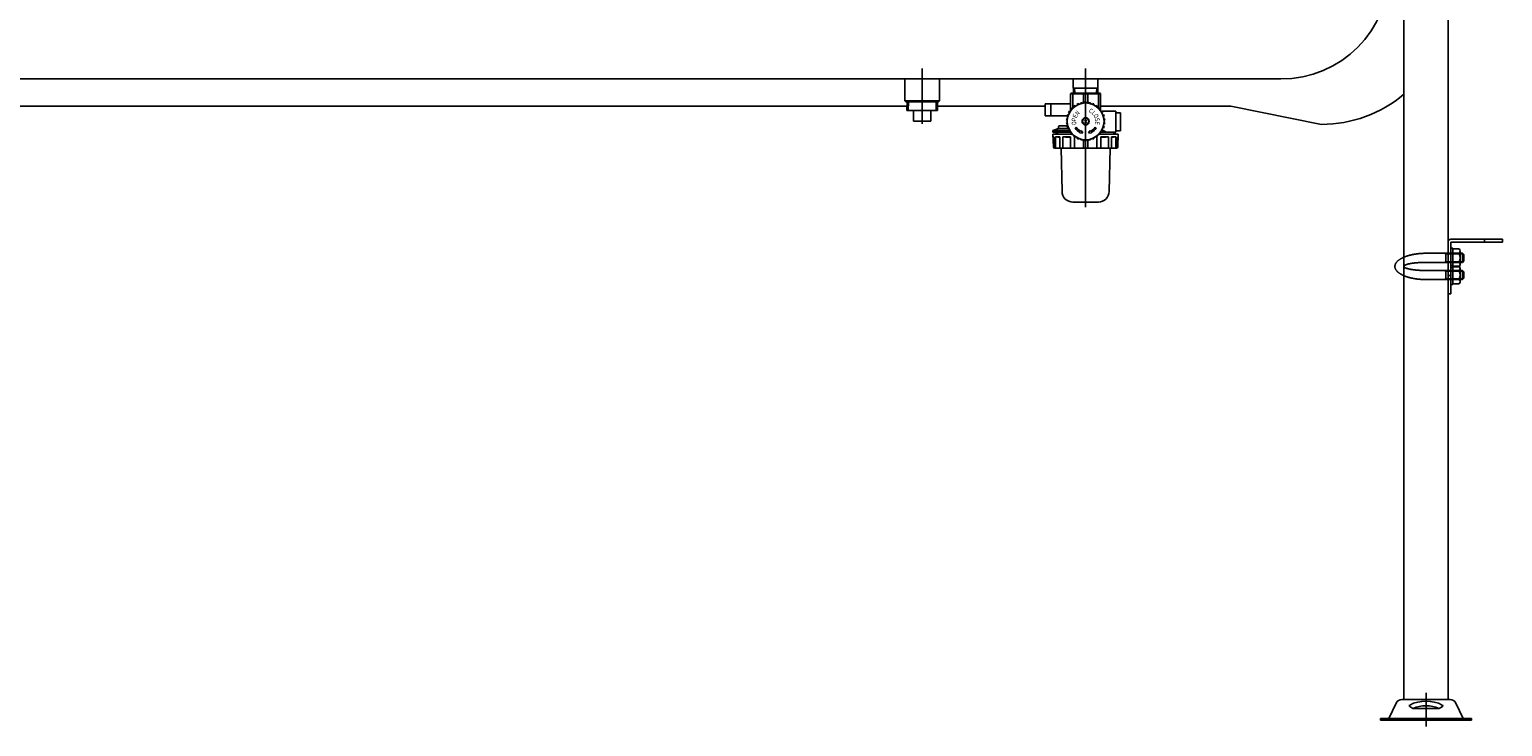
# Model space of a CAD drawing. Extents: x -945 to 144763, y -693 to 18777.
# Drawn here: x 315 to 640, y -35 to 118 of the extents above; entities that cross this region are included whole.
import ezdxf
from ezdxf.enums import TextEntityAlignment as Align

# ---------------------------------------------------------------- set-up
doc = ezdxf.new("R2010")
doc.units = 0
doc.header["$LTSCALE"] = 1.25
doc.linetypes.add('CENTER', pattern=[50.8, 31.75, -6.35, 6.35, -6.35])
doc.linetypes.add('DASHED2', pattern=[9.525, 6.35, -3.175])
doc.layers.add('LAYER0064', color=7, linetype='CONTINUOUS')
doc.styles.add('DCSTYLE0', font='txt.shx', dxfattribs={"width": 0.8, "bigfont": 'bigfont'})

# ---------------------------------------------------------------- blocks, each defined once
blk = doc.blocks.new('DC_GROUP_993')
at = {"layer": 'LAYER0064', "color": 9, "linetype": 'CONTINUOUS'}
for p, q in [((628.7, 65.89), (628.7, 70.09)), ((628.7, 70.09), (629.1, 70.09)), ((629.1, 65.89), (629.1, 70.09)), ((629.1, 69.95), (630.52, 69.95)), ((630.52, 68.97), (629.1, 68.97)), ((630.7, 69.46), (630.7, 66.52)), ((629.1, 65.89), (628.7, 65.89)), ((629.1, 67.01), (630.52, 67.01)), ((629.1, 66.03), (630.52, 66.03))]:
    blk.add_line(p, q, dxfattribs=at)
for centre, radius, start, end in [((629.94, 69.46), 0.762, 319.9256, 40.0744), ((627.94, 67.99), 2.76, 339.2692, 20.7308), ((629.94, 66.52), 0.762, 319.9256, 40.0744)]:
    blk.add_arc(centre, radius, start, end, dxfattribs=at)
blk = doc.blocks.new('DC_GROUP_994')
at = {"layer": 'LAYER0064', "color": 9, "linetype": 'CONTINUOUS'}
for p, q in [((628.7, 62.1), (628.7, 66.3)), ((629.1, 62.1), (629.1, 66.3)), ((630.52, 65.17), (629.1, 65.17)), ((630.7, 65.67), (630.7, 62.73)), ((629.1, 62.1), (628.7, 62.1)), ((629.1, 63.22), (630.52, 63.22)), ((629.1, 62.24), (630.52, 62.24))]:
    blk.add_line(p, q, dxfattribs=at)
at = {"layer": 'LAYER0064', "color": 9, "linetype": 'DASHED2'}
for p, q in [((629.1, 66.3), (628.7, 66.3)), ((630.52, 66.16), (629.1, 66.16))]:
    blk.add_line(p, q, dxfattribs=at)
blk.add_arc((629.94, 65.67), 0.762, 33.9812, 40.0744, dxfattribs=at)
at = {"layer": 'LAYER0064', "color": 9, "linetype": 'CONTINUOUS'}
for centre, radius, start, end in [((629.94, 65.67), 0.762, 319.9256, 33.9812), ((627.94, 64.2), 2.76, 339.2692, 20.7308), ((629.94, 62.73), 0.762, 319.9256, 40.0744)]:
    blk.add_arc(centre, radius, start, end, dxfattribs=at)
blk = doc.blocks.new('DC_GROUP_995')
at = {"layer": 'LAYER0064', "color": 9, "linetype": 'CONTINUOUS'}
for p, q in [((623.2, 68.99), (628.06, 68.99)), ((627.28, 68.99), (627.54, 68.84)), ((627.54, 68.99), (627.54, 66.99)), ((627.54, 68.84), (628.06, 68.84)), ((630.7, 68.99), (631.24, 68.99)), ((630.7, 68.84), (631.39, 68.84)), ((631.24, 68.99), (631.24, 66.99)), ((631.24, 68.99), (631.54, 68.69)), ((631.54, 68.69), (631.54, 67.29)), ((623.2, 66.99), (628.06, 66.99)), ((627.28, 66.99), (627.54, 67.14)), ((627.54, 67.14), (628.06, 67.14)), ((630.7, 67.14), (631.39, 67.14)), ((630.7, 66.99), (631.24, 66.99)), ((630.7, 65.2), (631.24, 65.2)), ((630.7, 65.05), (631.39, 65.05)), ((631.24, 66.99), (631.54, 67.29)), ((631.24, 65.2), (631.24, 63.2)), ((631.24, 65.2), (631.54, 64.9)), ((630.7, 63.35), (631.39, 63.35)), ((630.7, 63.2), (631.24, 63.2)), ((631.24, 63.2), (631.54, 63.5)), ((631.54, 64.9), (631.54, 63.5))]:
    blk.add_line(p, q, dxfattribs=at)
at = {"layer": 'LAYER0064', "color": 9, "linetype": 'DASHED2'}
for p, q in [((630.7, 68.99), (628.06, 68.99)), ((630.7, 68.84), (628.06, 68.84)), ((618.34, 68.13), (618.34, 66.09)), ((630.7, 65.2), (623.2, 65.2)), ((627.28, 65.2), (627.54, 65.05)), ((627.54, 65.2), (627.54, 63.2)), ((630.7, 65.05), (627.54, 65.05)), ((630.7, 67.14), (628.06, 67.14)), ((630.7, 66.99), (628.06, 66.99)), ((630.7, 63.2), (623.2, 63.2)), ((627.28, 63.2), (627.54, 63.35)), ((630.7, 63.35), (627.54, 63.35))]:
    blk.add_line(p, q, dxfattribs=at)
at = {"layer": 'LAYER0064', "color": 9, "linetype": 'CONTINUOUS'}
for points in [[(623.2, 68.99), (623.1, 68.99), (622.99, 68.99), (622.88, 68.98), (622.77, 68.98), (622.67, 68.98), (622.56, 68.97), (622.45, 68.97), (622.34, 68.96), (622.24, 68.96), (622.13, 68.95), (622.03, 68.94), (621.92, 68.94), (621.81, 68.93), (621.71, 68.92), (621.6, 68.91), (621.5, 68.9), (621.4, 68.88), (621.29, 68.87), (621.19, 68.86), (621.09, 68.85), (620.98, 68.83), (620.88, 68.82), (620.78, 68.8), (620.68, 68.78), (620.58, 68.77), (620.48, 68.75), (620.38, 68.73), (620.29, 68.71), (620.19, 68.69), (620.09, 68.67), (620, 68.65), (619.9, 68.63), (619.81, 68.61), (619.71, 68.58), (619.62, 68.56), (619.53, 68.54), (619.44, 68.51), (619.35, 68.49), (619.26, 68.46), (619.17, 68.43), (619.09, 68.41), (619, 68.38), (618.92, 68.35), (618.83, 68.32), (618.75, 68.29), (618.67, 68.26), (618.59, 68.23), (618.51, 68.2), (618.43, 68.17), (618.36, 68.14), (618.28, 68.11), (618.21, 68.07), (618.13, 68.04), (618.06, 68.01), (617.99, 67.97), (617.92, 67.94), (617.85, 67.9), (617.79, 67.87), (617.72, 67.83), (617.66, 67.8), (617.59, 67.76), (617.53, 67.72), (617.47, 67.68), (617.41, 67.64), (617.36, 67.61), (617.3, 67.57), (617.25, 67.53), (617.2, 67.49), (617.14, 67.45), (617.09, 67.41), (617.05, 67.37), (617, 67.33), (616.95, 67.29), (616.91, 67.24), (616.87, 67.2), (616.83, 67.16), (616.79, 67.12), (616.75, 67.07), (616.72, 67.03), (616.68, 66.99), (616.65, 66.95), (616.62, 66.9), (616.59, 66.86), (616.56, 66.81), (616.54, 66.77), (616.51, 66.73), (616.49, 66.68), (616.47, 66.64), (616.45, 66.59), (616.43, 66.55), (616.41, 66.5), (616.4, 66.46), (616.39, 66.41), (616.38, 66.37), (616.37, 66.32), (616.36, 66.28), (616.35, 66.23), (616.35, 66.19), (616.34, 66.14), (616.34, 66.1), (616.34, 66.05), (616.35, 66), (616.35, 65.96), (616.36, 65.91), (616.36, 65.87), (616.37, 65.82), (616.38, 65.78), (616.4, 65.73), (616.41, 65.69), (616.43, 65.64), (616.44, 65.6), (616.46, 65.55), (616.48, 65.51), (616.51, 65.46), (616.53, 65.42), (616.56, 65.38), (616.58, 65.33), (616.61, 65.29), (616.64, 65.24), (616.68, 65.2), (616.71, 65.16), (616.75, 65.11), (616.78, 65.07), (616.82, 65.03), (616.86, 64.99), (616.9, 64.95), (616.95, 64.9), (616.99, 64.86), (617.04, 64.82), (617.09, 64.78), (617.14, 64.74), (617.19, 64.7), (617.24, 64.66), (617.29, 64.62), (617.35, 64.58), (617.41, 64.54), (617.46, 64.51), (617.52, 64.47), (617.58, 64.43), (617.65, 64.39), (617.71, 64.36), (617.78, 64.32), (617.84, 64.29), (617.91, 64.25), (617.98, 64.22), (618.05, 64.18), (618.12, 64.15), (618.19, 64.11), (618.27, 64.08), (618.34, 64.05)], [(623.2, 66.99), (623.15, 66.99), (623.1, 66.99), (623.05, 66.99), (623, 66.99), (622.95, 66.99), (622.9, 66.99), (622.85, 66.98), (622.8, 66.98), (622.75, 66.98), (622.7, 66.98), (622.65, 66.98), (622.59, 66.98), (622.54, 66.98), (622.49, 66.98), (622.44, 66.98), (622.39, 66.97), (622.34, 66.97), (622.29, 66.97), (622.24, 66.97), (622.19, 66.97), (622.14, 66.97), (622.09, 66.96), (622.04, 66.96), (622, 66.96), (621.95, 66.96), (621.9, 66.95), (621.85, 66.95), (621.8, 66.95), (621.75, 66.95), (621.7, 66.94), (621.65, 66.94), (621.61, 66.94), (621.56, 66.93), (621.51, 66.93), (621.46, 66.93), (621.41, 66.92), (621.37, 66.92), (621.32, 66.92), (621.27, 66.91), (621.23, 66.91), (621.18, 66.91), (621.13, 66.9), (621.09, 66.9), (621.04, 66.89), (621, 66.89), (620.95, 66.88), (620.91, 66.88), (620.86, 66.88), (620.82, 66.87), (620.77, 66.87), (620.73, 66.86), (620.69, 66.86), (620.64, 66.85), (620.6, 66.85), (620.56, 66.84), (620.51, 66.84), (620.47, 66.83), (620.43, 66.83), (620.39, 66.82), (620.35, 66.82), (620.31, 66.81), (620.27, 66.8), (620.23, 66.8), (620.19, 66.79), (620.15, 66.79), (620.11, 66.78), (620.07, 66.78), (620.03, 66.77), (619.99, 66.76), (619.95, 66.76), (619.91, 66.75), (619.88, 66.74), (619.84, 66.74), (619.8, 66.73), (619.77, 66.72), (619.73, 66.72), (619.7, 66.71), (619.66, 66.7), (619.63, 66.7), (619.59, 66.69), (619.56, 66.68), (619.52, 66.68), (619.49, 66.67), (619.46, 66.66), (619.43, 66.65), (619.4, 66.65), (619.36, 66.64), (619.33, 66.63), (619.3, 66.63), (619.27, 66.62), (619.24, 66.61), (619.21, 66.6), (619.18, 66.59), (619.16, 66.59), (619.13, 66.58), (619.1, 66.57), (619.07, 66.56), (619.05, 66.56), (619.02, 66.55), (619, 66.54), (618.97, 66.53), (618.95, 66.52), (618.92, 66.51), (618.9, 66.51), (618.87, 66.5), (618.85, 66.49), (618.83, 66.48), (618.81, 66.47), (618.79, 66.46), (618.76, 66.46), (618.74, 66.45), (618.72, 66.44), (618.7, 66.43), (618.69, 66.42), (618.67, 66.41), (618.65, 66.4), (618.63, 66.39), (618.61, 66.39), (618.6, 66.38), (618.58, 66.37), (618.57, 66.36), (618.55, 66.35), (618.54, 66.34), (618.52, 66.33), (618.51, 66.32), (618.5, 66.31), (618.48, 66.31), (618.47, 66.3), (618.46, 66.29), (618.45, 66.28), (618.44, 66.27), (618.43, 66.26), (618.42, 66.25), (618.41, 66.24), (618.4, 66.23), (618.4, 66.22), (618.39, 66.21), (618.38, 66.2), (618.38, 66.19), (618.37, 66.19), (618.37, 66.18), (618.36, 66.17), (618.36, 66.16), (618.35, 66.15), (618.35, 66.14), (618.35, 66.13), (618.35, 66.12), (618.35, 66.11), (618.34, 66.1), (618.34, 66.09)]]:
    blk.add_lwpolyline(points, dxfattribs=at)
at = {"layer": 'LAYER0064', "color": 9, "linetype": 'DASHED2'}
for points in [[(618.34, 66.09), (618.34, 66.08), (618.35, 66.07), (618.35, 66.06), (618.35, 66.05), (618.35, 66.04), (618.35, 66.04), (618.36, 66.03), (618.36, 66.02), (618.37, 66.01), (618.37, 66), (618.38, 65.99), (618.38, 65.98), (618.39, 65.97), (618.4, 65.96), (618.4, 65.95), (618.41, 65.94), (618.42, 65.93), (618.43, 65.92), (618.44, 65.91), (618.45, 65.91), (618.46, 65.9), (618.47, 65.89), (618.48, 65.88), (618.5, 65.87), (618.51, 65.86), (618.52, 65.85), (618.54, 65.84), (618.55, 65.83), (618.57, 65.82), (618.58, 65.81), (618.6, 65.81), (618.61, 65.8), (618.63, 65.79), (618.65, 65.78), (618.67, 65.77), (618.69, 65.76), (618.7, 65.75), (618.72, 65.74), (618.74, 65.74), (618.76, 65.73), (618.79, 65.72), (618.81, 65.71), (618.83, 65.7), (618.85, 65.69), (618.87, 65.69), (618.9, 65.68), (618.92, 65.67), (618.95, 65.66), (618.97, 65.65), (619, 65.64), (619.02, 65.64), (619.05, 65.63), (619.07, 65.62), (619.1, 65.61), (619.13, 65.6), (619.16, 65.6), (619.18, 65.59), (619.21, 65.58), (619.24, 65.57), (619.27, 65.57), (619.3, 65.56), (619.33, 65.55), (619.36, 65.54), (619.4, 65.54), (619.43, 65.53), (619.46, 65.52), (619.49, 65.51), (619.52, 65.51), (619.56, 65.5), (619.59, 65.49), (619.63, 65.49), (619.66, 65.48), (619.7, 65.47), (619.73, 65.47), (619.77, 65.46), (619.8, 65.45), (619.84, 65.45), (619.88, 65.44), (619.91, 65.43), (619.95, 65.43), (619.99, 65.42), (620.03, 65.41), (620.07, 65.41), (620.11, 65.4), (620.15, 65.4), (620.19, 65.39), (620.23, 65.38), (620.27, 65.38), (620.31, 65.37), (620.35, 65.37), (620.39, 65.36), (620.43, 65.36), (620.47, 65.35), (620.51, 65.35), (620.56, 65.34), (620.6, 65.34), (620.64, 65.33), (620.69, 65.33), (620.73, 65.32), (620.77, 65.32), (620.82, 65.31), (620.86, 65.31), (620.91, 65.3), (620.95, 65.3), (621, 65.29), (621.04, 65.29), (621.09, 65.29), (621.13, 65.28), (621.18, 65.28), (621.23, 65.27), (621.27, 65.27), (621.32, 65.27), (621.37, 65.26), (621.41, 65.26), (621.46, 65.26), (621.51, 65.25), (621.56, 65.25), (621.61, 65.25), (621.65, 65.24), (621.7, 65.24), (621.75, 65.24), (621.8, 65.23), (621.85, 65.23), (621.9, 65.23), (621.95, 65.23), (622, 65.22), (622.04, 65.22), (622.09, 65.22), (622.14, 65.22), (622.19, 65.22), (622.24, 65.21), (622.29, 65.21), (622.34, 65.21), (622.39, 65.21), (622.44, 65.21), (622.49, 65.21), (622.54, 65.2), (622.59, 65.2), (622.65, 65.2), (622.7, 65.2), (622.75, 65.2), (622.8, 65.2), (622.85, 65.2), (622.9, 65.2), (622.95, 65.2), (623, 65.2), (623.05, 65.2), (623.1, 65.2), (623.15, 65.2), (623.2, 65.2)], [(618.34, 64.05), (618.37, 64.04), (618.4, 64.03), (618.42, 64.02), (618.45, 64.01), (618.47, 63.99), (618.5, 63.98), (618.53, 63.97), (618.55, 63.96), (618.58, 63.95), (618.6, 63.94), (618.63, 63.93), (618.66, 63.92), (618.69, 63.91), (618.71, 63.9), (618.74, 63.89), (618.77, 63.88), (618.79, 63.87), (618.82, 63.86), (618.85, 63.85), (618.88, 63.84), (618.91, 63.83), (618.93, 63.83), (618.96, 63.82), (618.99, 63.81), (619.02, 63.8), (619.05, 63.79), (619.08, 63.78), (619.11, 63.77), (619.13, 63.76), (619.16, 63.75), (619.19, 63.74), (619.22, 63.73), (619.25, 63.73), (619.28, 63.72), (619.31, 63.71), (619.34, 63.7), (619.37, 63.69), (619.4, 63.68), (619.43, 63.67), (619.46, 63.67), (619.49, 63.66), (619.52, 63.65), (619.55, 63.64), (619.58, 63.63), (619.61, 63.62), (619.64, 63.62), (619.67, 63.61), (619.7, 63.6), (619.74, 63.59), (619.77, 63.59), (619.8, 63.58), (619.83, 63.57), (619.86, 63.56), (619.89, 63.56), (619.92, 63.55), (619.96, 63.54), (619.99, 63.53), (620.02, 63.53), (620.05, 63.52), (620.08, 63.51), (620.11, 63.51), (620.15, 63.5), (620.18, 63.49), (620.21, 63.49), (620.24, 63.48), (620.28, 63.47), (620.31, 63.47), (620.34, 63.46), (620.37, 63.45), (620.41, 63.45), (620.44, 63.44), (620.47, 63.44), (620.51, 63.43), (620.54, 63.42), (620.57, 63.42), (620.61, 63.41), (620.64, 63.41), (620.67, 63.4), (620.71, 63.39), (620.74, 63.39), (620.77, 63.38), (620.81, 63.38), (620.84, 63.37), (620.87, 63.37), (620.91, 63.36), (620.94, 63.36), (620.98, 63.35), (621.01, 63.35), (621.04, 63.34), (621.08, 63.34), (621.11, 63.33), (621.15, 63.33), (621.18, 63.32), (621.22, 63.32), (621.25, 63.32), (621.29, 63.31), (621.32, 63.31), (621.35, 63.3), (621.39, 63.3), (621.42, 63.3), (621.46, 63.29), (621.49, 63.29), (621.53, 63.28), (621.56, 63.28), (621.6, 63.28), (621.63, 63.27), (621.67, 63.27), (621.7, 63.27), (621.74, 63.26), (621.77, 63.26), (621.81, 63.26), (621.84, 63.25), (621.88, 63.25), (621.92, 63.25), (621.95, 63.24), (621.99, 63.24), (622.02, 63.24), (622.06, 63.24), (622.09, 63.23), (622.13, 63.23), (622.16, 63.23), (622.2, 63.23), (622.24, 63.23), (622.27, 63.22), (622.31, 63.22), (622.34, 63.22), (622.38, 63.22), (622.41, 63.22), (622.45, 63.21), (622.49, 63.21), (622.52, 63.21), (622.56, 63.21), (622.59, 63.21), (622.63, 63.21), (622.66, 63.21), (622.7, 63.2), (622.74, 63.2), (622.77, 63.2), (622.81, 63.2), (622.84, 63.2), (622.88, 63.2), (622.92, 63.2), (622.95, 63.2), (622.99, 63.2), (623.02, 63.2), (623.06, 63.2), (623.1, 63.2), (623.13, 63.2), (623.17, 63.2), (623.2, 63.2)]]:
    blk.add_lwpolyline(points, dxfattribs=at)
blk = doc.blocks.new('DC_HIDE_GROUP_996')
at = {"layer": 'LAYER0064', "color": 9, "linetype": 'CONTINUOUS'}
for p, q in [((545.48, 107.39), (550.92, 107.39)), ((545.48, 107.39), (545.48, 105.39)), ((550.92, 107.39), (550.92, 105.39)), ((545.48, 105.39), (550.92, 105.39)), ((545.56, 104.29), (545.53, 105.39)), ((545.79, 104.29), (545.76, 105.39)), ((550.62, 104.29), (550.65, 105.39)), ((550.85, 104.29), (550.88, 105.39))]:
    blk.add_line(p, q, dxfattribs=at)
at = {"layer": 'LAYER0064', "color": 9, "linetype": 'CENTER'}
blk.add_line((548.2, 109.73), (548.2, 104.29), dxfattribs=at)
blk = doc.blocks.new('DC_HIDE_GROUP_997')
at = {"layer": 'LAYER0064', "color": 9, "linetype": 'CONTINUOUS'}
for p, q in [((508.39, 107.39), (516.01, 107.39)), ((508.39, 107.39), (508.39, 102.59)), ((516.01, 107.39), (516.01, 102.59)), ((508.39, 102.59), (516.01, 102.59)), ((508.59, 102.39), (508.39, 102.59)), ((515.81, 102.39), (508.59, 102.39)), ((515.81, 102.39), (516.01, 102.59))]:
    blk.add_line(p, q, dxfattribs=at)
at = {"layer": 'LAYER0064', "color": 9, "linetype": 'CENTER'}
blk.add_line((512.2, 109.73), (512.2, 100.26), dxfattribs=at)
blk = doc.blocks.new('DC_HIDE_GROUP_998')
at = {"layer": 'LAYER0064', "color": 9, "linetype": 'CONTINUOUS'}
for p, q in [((508.88, 102.39), (508.82, 100.47)), ((509.17, 102.39), (509.11, 100.47)), ((515.23, 102.39), (515.29, 100.47)), ((515.53, 102.39), (515.59, 100.47)), ((515.59, 100.47), (508.82, 100.47)), ((510.3, 100.47), (510.3, 98.07)), ((514.1, 98.07), (510.3, 98.07)), ((514.1, 100.47), (514.1, 98.07))]:
    blk.add_line(p, q, dxfattribs=at)
at = {"layer": 'LAYER0064', "color": 9, "linetype": 'CENTER'}
blk.add_line((512.2, 102.39), (512.2, 97.48), dxfattribs=at)
blk = doc.blocks.new('DC_HIDE_GROUP_999')
at = {"layer": 'LAYER0064', "color": 9, "linetype": 'CENTER'}
blk.add_line((548.2, 79.18), (548.2, 107.8), dxfattribs=at)
at = {"layer": 'LAYER0064', "color": 9, "linetype": 'CONTINUOUS'}
for p, q in [((544.9, 104.09), (551.5, 104.09)), ((544.9, 104.09), (544.9, 100.4)), ((545.1, 104.29), (551.3, 104.29)), ((545.37, 104.09), (545.37, 100.92)), ((547.74, 104.09), (547.74, 102.08)), ((548.67, 104.09), (548.67, 102.08)), ((551.04, 104.09), (551.04, 100.92)), ((551.5, 104.09), (551.5, 100.4)), ((539.29, 101.95), (544.9, 101.95)), ((539.29, 99.29), (539.29, 101.95)), ((540.54, 101.95), (540.54, 99.29)), ((544.94, 100.7), (545.06, 100.61)), ((545.23, 101.03), (545.34, 100.92)), ((545.56, 101.32), (545.66, 101.2)), ((545.92, 101.58), (546, 101.45)), ((546.3, 101.8), (546.37, 101.67)), ((546.7, 101.98), (546.75, 101.84)), ((547.12, 102.11), (547.16, 101.97)), ((547.55, 102.21), (547.57, 102.06)), ((547.98, 102.25), (547.99, 102.1)), ((548.42, 102.25), (548.42, 102.1)), ((548.86, 102.21), (548.84, 102.06)), ((549.29, 102.11), (549.25, 101.97)), ((549.71, 101.98), (549.66, 101.84)), ((550.11, 101.8), (550.04, 101.67)), ((550.49, 101.58), (550.41, 101.45)), ((550.85, 101.32), (550.75, 101.2)), ((551.17, 101.03), (551.07, 100.92)), ((551.47, 100.7), (551.35, 100.61)), ((539.29, 99.29), (544.19, 99.29)), ((544.01, 98.28), (544.16, 98.27)), ((544.01, 97.84), (544.16, 97.85)), ((544.06, 98.71), (544.2, 98.69)), ((544.06, 97.4), (544.2, 97.42)), ((544.15, 99.14), (544.29, 99.11)), ((544.28, 99.56), (544.42, 99.51)), ((544.46, 99.96), (544.6, 99.9)), ((544.68, 100.34), (544.81, 100.26)), ((547.92, 98.34), (548.49, 97.77)), ((547.92, 97.77), (548.49, 98.34)), ((551.73, 100.34), (551.6, 100.26)), ((551.77, 100.27), (554.84, 100.27)), ((551.95, 99.96), (551.81, 99.9)), ((552.12, 99.56), (551.98, 99.51)), ((552.26, 99.14), (552.12, 99.11)), ((552.35, 98.71), (552.2, 98.69)), ((552.35, 97.4), (552.2, 97.42)), ((552.4, 98.28), (552.25, 98.27)), ((552.4, 97.84), (552.25, 97.85)), ((554.84, 100.27), (554.84, 95.66)), ((554.84, 99.97), (555.9, 99.97)), ((555.9, 99.97), (555.9, 95.96)), ((542.2, 96.46), (541, 96.06)), ((541, 96.06), (544.51, 96.06)), ((541, 96.06), (541, 95.66)), ((541, 95.66), (544.94, 95.66)), ((541, 95.26), (545.07, 95.26)), ((541, 95.26), (541.09, 92.45)), ((541.01, 94.66), (541.22, 94.66)), ((541.22, 94.66), (541.22, 92.21)), ((541.53, 94.66), (542.53, 94.66)), ((541.53, 94.66), (541.53, 92.16)), ((541.7, 95.66), (541.7, 95.26)), ((542, 95.66), (542, 95.26)), ((542.2, 96.86), (542.2, 96.46)), ((542.2, 96.46), (544.48, 96.46)), ((542.4, 97.06), (544.28, 97.06)), ((542.53, 94.66), (542.53, 92.16)), ((543.2, 94.66), (544.83, 94.66)), ((543.2, 94.66), (543.2, 92.16)), ((544.15, 96.97), (544.29, 97.01)), ((544.28, 96.55), (544.42, 96.61)), ((544.46, 96.15), (544.6, 96.22)), ((544.68, 95.77), (544.81, 95.85)), ((544.83, 94.66), (544.83, 92.16)), ((544.94, 95.41), (545.06, 95.51)), ((545.23, 95.09), (545.34, 95.19)), ((545.56, 94.79), (545.66, 94.91)), ((545.74, 94.66), (545.74, 92.16)), ((545.88, 96.59), (546.13, 96.75)), ((545.92, 94.53), (546, 94.66)), ((546.3, 94.31), (546.37, 94.45)), ((546.7, 94.14), (546.75, 94.28)), ((546.97, 95.6), (546.89, 95.45)), ((547.6, 95.53), (546.89, 95.45)), ((547.1, 95.87), (547.18, 96.02)), ((547.12, 94), (547.16, 94.15)), ((547.18, 96.02), (547.6, 95.53)), ((549.23, 96.02), (548.8, 95.53)), ((548.8, 95.53), (549.52, 95.45)), ((549.3, 95.87), (549.23, 96.02)), ((549.29, 94), (549.25, 94.15)), ((549.44, 95.6), (549.52, 95.45)), ((549.71, 94.14), (549.66, 94.28)), ((550.11, 94.31), (550.04, 94.45)), ((550.53, 96.59), (550.28, 96.75)), ((550.49, 94.53), (550.41, 94.66)), ((550.67, 94.66), (550.67, 92.16)), ((550.85, 94.79), (550.75, 94.91)), ((551.17, 95.09), (551.07, 95.19)), ((551.33, 95.26), (555.4, 95.26)), ((551.47, 95.41), (551.35, 95.51)), ((551.47, 95.66), (554.84, 95.66)), ((553.21, 94.66), (551.58, 94.66)), ((551.58, 94.66), (551.58, 92.16)), ((551.73, 95.77), (551.6, 95.85)), ((551.95, 96.15), (551.81, 96.22)), ((551.81, 96.22), (552.69, 95.67)), ((552.12, 96.55), (551.98, 96.61)), ((552.26, 96.97), (552.12, 97.01)), ((553.21, 94.66), (553.21, 92.16)), ((554.88, 94.66), (553.88, 94.66)), ((553.88, 94.66), (553.88, 92.16)), ((554.4, 95.66), (554.4, 95.26)), ((554.7, 95.66), (554.7, 95.26)), ((554.84, 95.96), (555.9, 95.96)), ((554.88, 94.66), (554.88, 92.16)), ((555.4, 94.66), (555.19, 94.66)), ((555.19, 94.66), (555.19, 92.21)), ((555.4, 95.26), (555.31, 92.45)), ((541.39, 92.16), (555.01, 92.16)), ((542.8, 92.16), (543.01, 82.61)), ((547.55, 93.91), (547.57, 94.06)), ((547.7, 94.04), (547.7, 92.16)), ((547.98, 93.86), (547.99, 94.01)), ((548.42, 93.86), (548.42, 94.01)), ((548.7, 94.04), (548.7, 92.16)), ((548.86, 93.91), (548.84, 94.06)), ((553.6, 92.16), (553.4, 82.61)), ((545.4, 80.26), (551, 80.26))]:
    blk.add_line(p, q, dxfattribs=at)
for radius in [4.05, 0.8, 0.7]:
    blk.add_circle((548.2, 98.06), radius, dxfattribs=at)
for centre, radius, start, end in [((545.1, 104.09), 0.2, 90, 180), ((551.3, 104.09), 0.2, 360, 90), ((548.2, 98.06), 4.2, 135, 141), ((548.2, 98.06), 4.2, 123, 129), ((548.2, 98.06), 4.2, 111, 117), ((548.2, 98.06), 4.2, 99, 105), ((548.2, 98.06), 4.2, 87, 93), ((548.2, 98.06), 4.2, 75, 81), ((548.2, 98.06), 4.2, 63, 69), ((548.2, 98.06), 4.2, 51, 57), ((548.2, 98.06), 4.2, 39, 45), ((548.2, 98.06), 4.2, 171, 177), ((548.2, 98.06), 4.2, 183, 189), ((548.2, 98.06), 4.2, 159, 165), ((548.2, 98.06), 4.2, 147, 153), ((548.2, 98.06), 4.2, 27, 33), ((548.2, 98.06), 4.2, 15, 21), ((548.2, 98.06), 4.2, 3, 9), ((548.2, 98.06), 4.2, 351, 357), ((549.13, 124.59), 31.02, 254.811, 255.2125), ((546.05, 121.56), 27.28, 260.4528, 261.5535), ((542.29, 96.22), 1.66, 261.5535, 270), ((542.4, 96.86), 0.2, 90, 180), ((542.29, 95.03), 0.477, 270, 283.0679), ((542.34, 94.8), 0.234, 283.0679, 323.148), ((547.38, 124.66), 30.29, 262.0709, 263.1967), ((544.19, 97.92), 3.36, 263.1967, 270), ((548.2, 98.06), 4.2, 195, 201), ((544.19, 96.49), 1.93, 270, 282.7238), ((548.2, 98.06), 4.2, 207, 213), ((543.56, 99.29), 4.81, 282.7238, 285.3089), ((548.2, 98.06), 4.2, 219, 225), ((548.2, 98.06), 4.2, 231, 237), ((548.2, 98.06), 2.75, 212.2042, 243.3153), ((548.2, 98.06), 2.45, 212.2042, 243.3153), ((548.2, 98.06), 4.2, 243, 249), ((548.2, 98.06), 2.45, 296.6847, 327.7958), ((548.2, 98.06), 2.75, 296.6847, 327.7958), ((548.2, 98.06), 4.2, 291, 297), ((548.2, 98.06), 4.2, 303, 309), ((548.2, 98.06), 4.2, 315, 321), ((552.85, 99.29), 4.81, 254.6911, 257.2762), ((548.2, 98.06), 4.2, 327, 333), ((552.22, 96.49), 1.93, 257.2762, 270), ((548.2, 98.06), 4.2, 339, 345), ((552.22, 97.92), 3.36, 270, 276.8033), ((549.03, 124.66), 30.29, 276.8033, 277.9291), ((554.06, 94.8), 0.234, 216.852, 256.9321), ((554.12, 95.03), 0.477, 256.9321, 270), ((554.12, 96.22), 1.66, 270, 278.4465), ((550.36, 121.56), 27.28, 278.4465, 279.5472), ((547.27, 124.59), 31.02, 284.7875, 285.189), ((541.39, 92.46), 0.3, 181.8476, 270), ((548.2, 98.06), 4.2, 255, 261), ((548.2, 98.06), 4.2, 267, 273), ((548.2, 98.06), 4.2, 279, 285), ((555.01, 92.46), 0.3, 270, 358.1524), ((545.4, 82.66), 2.4, 181.206, 270), ((551, 82.66), 2.4, 270, 358.794)]:
    blk.add_arc(centre, radius, start, end, dxfattribs=at)
at = {"layer": 'LAYER0064', "color": 9, "style": 'DCSTYLE0', "width": 0.8}
for s, rotation, p, p2 in [('C', -26.8499, (548.8, 100.11), (549.51, 99.75)), ('O', 99.1501, (546.19, 97.33), (546.07, 98.12)), ('P', 81.1501, (546.07, 97.98), (546.19, 98.78)), ('E', 63.1501, (546.15, 98.65), (546.51, 99.36)), ('N', 45.1501, (546.43, 99.25), (547, 99.82)), ('L', -44.8499, (549.4, 99.83), (549.97, 99.26)), ('O', -62.8499, (549.89, 99.37), (550.26, 98.66)), ('E', -98.8499, (550.34, 98.13), (550.22, 97.34)), ('S', -80.8499, (550.21, 98.79), (550.34, 98))]:
    blk.add_text(s, height=1, rotation=rotation, dxfattribs=at).set_placement(p, p2, align=Align.FIT)
blk = doc.blocks.new('DC_GROUP_1001')
at = {"layer": 'LAYER0064', "color": 9, "linetype": 'CENTER'}
blk.add_line((623.2, -27.87), (623.2, -35.29), dxfattribs=at)
at = {"layer": 'LAYER0064', "color": 9, "linetype": 'CONTINUOUS'}
for p, q in [((615, -33.51), (616.62, -30.11)), ((617.89, -29.31), (628.52, -29.31)), ((620.3, -31.31), (619.61, -30.89)), ((626.1, -31.31), (620.3, -31.31)), ((626.1, -31.31), (626.8, -30.89)), ((631.4, -33.51), (629.78, -30.11)), ((613.2, -33.51), (633.2, -33.51)), ((613.2, -33.91), (613.2, -33.51)), ((613.2, -33.91), (633.2, -33.91)), ((633.2, -33.91), (633.2, -33.51))]:
    blk.add_line(p, q, dxfattribs=at)
for centre, radius, start, end in [((617.89, -30.71), 1.4, 90, 154.5367), ((619.71, -30.72), 0.2, 116.8623, 239.0362), ((623.2, -37.62), 7.93, 63.1377, 116.8623), ((623.2, -38.02), 7.31, 66.6213, 113.3787), ((626.7, -30.72), 0.2, 300.9638, 63.1377), ((628.52, -30.71), 1.4, 25.4633, 90)]:
    blk.add_arc(centre, radius, start, end, dxfattribs=at)
blk = doc.blocks.new('DC_GROUP_988')
at = {"layer": 'LAYER0064', "color": 9, "linetype": 'CONTINUOUS'}
for p, q in [((618.34, 286.89), (618.34, 68.13)), ((628.06, 286.89), (628.06, -29.31)), ((295.2, 107.39), (591.2, 107.39)), ((474.1, 101.39), (306.2, 101.39)), ((508.85, 101.39), (474.1, 101.39)), ((539.29, 101.39), (515.56, 101.39)), ((580.2, 101.39), (551.5, 101.39)), ((600.2, 97.39), (580.2, 101.39)), ((628.06, 60.09), (628.06, 71.45)), ((640.06, 72.09), (628.7, 72.09)), ((628.7, 60.09), (628.7, 71.45)), ((640.06, 71.45), (628.7, 71.45)), ((636.06, 72.09), (636.06, 71.45)), ((640.06, 71.45), (640.06, 72.09)), ((618.34, 66.09), (618.34, -29.31)), ((628.7, 64.09), (628.06, 64.09)), ((628.7, 60.09), (628.06, 60.09))]:
    blk.add_line(p, q, dxfattribs=at)
for centre, radius, start, end in [((591.2, 131.39), 24, 270, 0), ((600.2, 125.39), 28, 270, 310.3802), ((628.7, 71.45), 0.64, 90, 180)]:
    blk.add_arc(centre, radius, start, end, dxfattribs=at)
at = {"layer": 'LAYER0064', "linetype": 'CONTINUOUS'}
for name in ['DC_HIDE_GROUP_997', 'DC_HIDE_GROUP_999', 'DC_HIDE_GROUP_996', 'DC_HIDE_GROUP_998', 'DC_GROUP_995', 'DC_GROUP_993', 'DC_GROUP_994', 'DC_GROUP_1001']:
    blk.add_blockref(name, (0, 0), dxfattribs=at)

msp = doc.modelspace()

# ---------------------------------------------------------------- block references
at = {"layer": 'LAYER0064', "linetype": 'CONTINUOUS'}
msp.add_blockref('DC_GROUP_988', (0, 0), dxfattribs=at)

doc.saveas('drawing.dxf')
